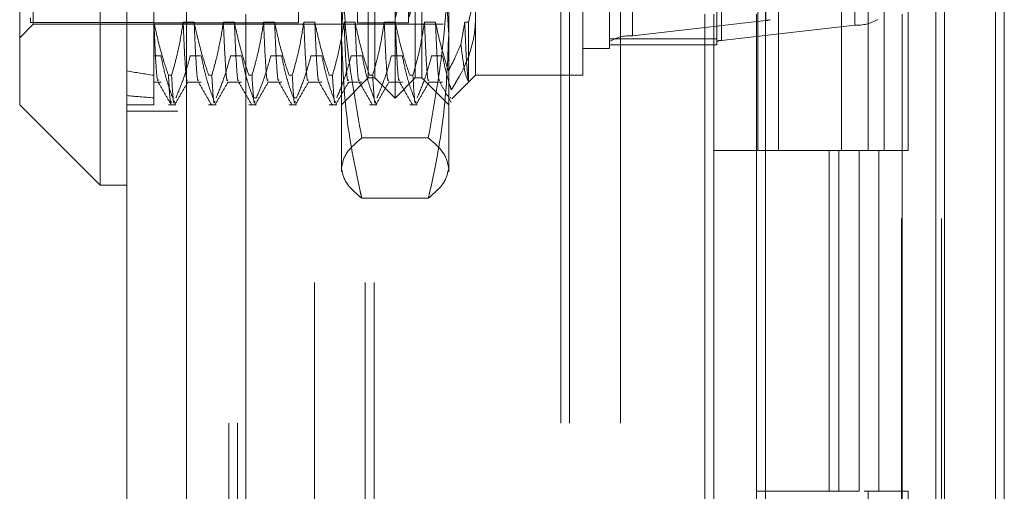
# Model space of a CAD drawing. Units: inches. Extents: x 0 to 23.4, y 0 to 16.5.
# Drawn here: x 11.6 to 11.8, y 8.2 to 8.3 of the extents above; entities that cross this region are included whole.
import ezdxf

# ---------------------------------------------------------------- set-up
doc = ezdxf.new("R2010")
doc.units = ezdxf.units.IN
doc.header["$MEASUREMENT"] = 0
doc.linetypes.add('HIDDEN', pattern=[0.07500000000000001, 0.05, -0.025])

msp = doc.modelspace()

# ---------------------------------------------------------------- linework, layer by layer
at = {"color": 7, "linetype": 'Continuous', "lineweight": 15}
for p, q in [((11.7715802915, 11.6341948283), (11.7715802915, 4.9841281616)), ((11.7813247359, 11.6341948283), (11.7813247359, 4.9841281616)), ((11.6381781055, 5.0862392728), (11.6381781055, 11.5320837172)), ((11.64792255, 11.5319568132), (11.64792255, 5.0863661767)), ((11.7423669944, 11.5319568132), (11.7423669944, 5.0863661767)), ((11.770135847, 11.4862448283), (11.770135847, 5.1320781616)), ((11.6338036523, 8.3704038397), (11.6338036523, 8.2479191503)), ((11.6206802927, 8.2610425099), (11.6206802927, 8.3572804801)), ((11.6206802927, 8.2610425099), (11.6338036523, 8.2479191503)), ((11.6338036523, 8.2479191503), (11.6381781055, 8.2479191503))]:
    msp.add_line(p, q, dxfattribs=at)
at = {"color": 7, "linetype": 'HIDDEN', "lineweight": 0}
for p, q in [((11.7798802915, 4.9841281616), (11.7798802915, 11.6341948283)), ((11.7813247359, 11.6341948283), (11.7813247359, 4.9841281616)), ((11.6464781055, 5.0862392728), (11.6464781055, 11.5320837172)), ((11.64792255, 11.5319568132), (11.64792255, 5.0863661767)), ((11.7265114388, 5.0863661767), (11.7265114388, 11.5319568132)), ((11.6687691803, 5.1320781616), (11.6687691803, 11.4862448283)), ((11.6770691803, 5.1320781616), (11.6770691803, 11.4862448283)), ((11.6785136248, 5.1320781616), (11.6785136248, 11.4862448283)), ((11.770135847, 5.1320781616), (11.770135847, 11.4862448283)), ((11.6575892166, 11.4758281616), (11.6575892166, 5.1424948283)), ((11.7324781055, 11.4758281616), (11.7324781055, 5.1424948283)), ((11.73392255, 11.4758281616), (11.73392255, 5.1424948283)), ((11.7408669944, 11.4758281616), (11.7408669944, 5.1424948283)), ((11.7645487363, 5.1424948284), (11.7645487363, 11.4758281618)), ((11.764635847, 11.4758281618), (11.764635847, 5.1424948284)), ((11.7710743795, 5.1424948284), (11.7710743795, 11.4758281618)), ((11.6547781055, 5.309161495), (11.6547781055, 11.309161495)), ((11.65622255, 5.309161495), (11.65622255, 11.309161495)), ((11.7089558833, 11.309161495), (11.7089558833, 5.309161495)), ((11.7104003277, 11.309161495), (11.7104003277, 5.309161495)), ((11.7187003277, 11.309161495), (11.7187003277, 5.309161495)), ((11.7424161912, 8.2747787059), (11.7424161912, 8.3598268582)), ((11.7569188404, 8.359072377), (11.7569188404, 8.2740242247)), ((11.7206622175, 8.3573433959), (11.7206622175, 8.2722952436)), ((11.6819226374, 8.2621361232), (11.6819226374, 8.3561868668)), ((11.716918263, 8.2713521421), (11.716918263, 8.3564002944)), ((11.7344160758, 8.3564002944), (11.7344160758, 8.2713521421)), ((11.7351648667, 8.2715407624), (11.7351648667, 8.3565889147)), ((11.6786417975, 8.265416963), (11.6786417975, 8.3529060269)), ((11.6852034773, 8.265416963), (11.6852034773, 8.3529060269)), ((11.6228675193, 8.2741658694), (11.6228675193, 8.3441571205)), ((11.6661746059, 8.3439383979), (11.6661746059, 8.2744880175)), ((11.675798403, 8.3439383979), (11.675798403, 8.2744880175)), ((11.684109864, 8.3439383979), (11.684109864, 8.2744880175)), ((11.6731737311, 8.2725546164), (11.6731737311, 8.3309901197)), ((11.6906715438, 8.3309901197), (11.6906715438, 8.2725546164)), ((11.7411300144, 8.309161495), (11.7411300144, 8.2536059394)), ((11.7444707266, 8.309161495), (11.7444707266, 8.2536059394)), ((11.7547558833, 8.2536059394), (11.7547558833, 8.309161495)), ((11.7590873618, 8.3091614951), (11.7590873618, 8.2536059395)), ((11.7617003277, 8.2536059394), (11.7617003277, 8.309161495)), ((11.765613005, 8.2536059395), (11.765613005, 8.3091614951)), ((11.6425525587, 8.2927484112), (11.6425525587, 8.2745057985)), ((11.6775481843, 8.265416963), (11.6775481843, 8.2820452887)), ((11.6862970906, 8.2820452887), (11.6862970906, 8.265416963)), ((11.695045997, 8.2823164507), (11.695045997, 8.2658544084)), ((11.7125438098, 8.2658544084), (11.7125438098, 8.2823164507)), ((11.622430074, 8.2751923615), (11.622430074, 8.2744506987)), ((11.6206802927, 8.2719786428), (11.6228675193, 8.2741658694)), ((11.6425525587, 8.2744506987), (11.622430074, 8.2744506987)), ((11.6228675193, 8.2741658694), (11.6897966532, 8.2741658694)), ((11.6425525587, 8.2745057985), (11.6425525587, 8.2658577108)), ((11.6425809669, 8.2745057985), (11.6425525587, 8.2745057985)), ((11.6425525587, 8.2743845921), (11.6661746059, 8.2743845921)), ((11.6491426467, 8.2745057985), (11.6473506912, 8.2745057985)), ((11.6557043265, 8.2745057985), (11.653912371, 8.2745057985)), ((11.6622660063, 8.2745057985), (11.6604740508, 8.2745057985)), ((11.6661746059, 8.2744880175), (11.6661746059, 8.2743845921)), ((11.6688276861, 8.2745057985), (11.6670357306, 8.2745057985)), ((11.6753893659, 8.2745057985), (11.6735974104, 8.2745057985)), ((11.675798403, 8.2744880175), (11.675798403, 8.2743845921)), ((11.675798403, 8.2743845921), (11.684109864, 8.2743845921)), ((11.6819510456, 8.2745057985), (11.6801590902, 8.2745057985)), ((11.684109864, 8.2744880175), (11.684109864, 8.2743845921)), ((11.6885127254, 8.2745057985), (11.68672077, 8.2745057985)), ((11.6932824498, 8.2745057985), (11.6926627788, 8.2708883552)), ((11.6939168413, 8.2745057985), (11.6932824498, 8.2745057985)), ((11.6939168413, 8.264896209), (11.6939168413, 8.2745057985)), ((11.7424161912, 8.2747787059), (11.7206622175, 8.2722952436)), ((11.7351648667, 8.2715407624), (11.7569188404, 8.2740242247)), ((11.6731737311, 8.2725546164), (11.6731737311, 8.2501122362)), ((11.6906715438, 8.2725546164), (11.6906715438, 8.2501122362)), ((11.716918263, 8.2717774266), (11.7344160758, 8.2717774266)), ((11.7125438098, 8.2702288616), (11.716918263, 8.2702288616)), ((11.716918263, 8.2713521421), (11.716918263, 8.2708187555)), ((11.716918263, 8.2708187555), (11.7344160758, 8.2708187555)), ((11.716918263, 8.2708187555), (11.716918263, 8.2702288616)), ((11.7344160758, 8.2708187555), (11.7344160758, 8.2713521421)), ((11.6425525587, 8.2690083936), (11.6437503745, 8.2690083936)), ((11.6485200988, 8.2690083936), (11.6503120543, 8.2690083936)), ((11.6550817786, 8.2690083936), (11.6568737341, 8.2690083936)), ((11.6616434584, 8.2690083936), (11.6634354138, 8.2690083936)), ((11.6682051382, 8.2690083936), (11.6699970936, 8.2690083936)), ((11.674766818, 8.2690083936), (11.6765587734, 8.2690083936)), ((11.6813284978, 8.2690083936), (11.6831204532, 8.2690083936)), ((11.6878901776, 8.2690083936), (11.689682133, 8.2690083936)), ((11.6425525587, 8.2658577108), (11.6425525587, 8.2610425099)), ((11.6449486663, 8.2658577108), (11.6454659256, 8.2658577108)), ((11.6515103461, 8.2658577108), (11.6520276054, 8.2658577108)), ((11.6580720259, 8.2658577108), (11.6585892851, 8.2658577108)), ((11.6646337057, 8.2658577108), (11.6651509649, 8.2658577108)), ((11.6711953855, 8.2658577108), (11.6717126447, 8.2658577108)), ((11.6731737311, 8.2610425099), (11.6775481843, 8.265416963)), ((11.6775481843, 8.265416963), (11.6786417975, 8.265416963)), ((11.6777570652, 8.2658577108), (11.6782743245, 8.2658577108)), ((11.6786417975, 8.265416963), (11.6819226374, 8.2621361232)), ((11.6819226374, 8.2621361232), (11.6852034773, 8.265416963)), ((11.684318745, 8.2658577108), (11.6848360043, 8.2658577108)), ((11.6852034773, 8.265416963), (11.6862970906, 8.265416963)), ((11.6862970906, 8.265416963), (11.6906715438, 8.2610425099)), ((11.691212229, 8.2620206403), (11.695045997, 8.2658544084)), ((11.695045997, 8.2658544084), (11.7125438098, 8.2658544084)), ((11.6425525587, 8.2647252526), (11.6437503745, 8.2647252526)), ((11.6480718092, 8.2647252526), (11.6503120543, 8.2647252526)), ((11.654633489, 8.2647252526), (11.6568737341, 8.2647252526)), ((11.6611951688, 8.2647252526), (11.6634354138, 8.2647252526)), ((11.6677568486, 8.2647252526), (11.6699970936, 8.2647252526)), ((11.6743185284, 8.2647252526), (11.6765587734, 8.2647252526)), ((11.6808802082, 8.2647252526), (11.6831204532, 8.2647252526)), ((11.687441888, 8.2647252526), (11.689682133, 8.2647252526)), ((11.6592854995, 8.2621768016), (11.6587682402, 8.2621768016)), ((11.6658471793, 8.2621768016), (11.66532992, 8.2621768016)), ((11.6909483693, 8.2622845), (11.6909252984, 8.2621323434)), ((11.6381781055, 8.2610425099), (11.6425525587, 8.2610425099)), ((11.6449486663, 8.2610425099), (11.6461621399, 8.2610425099)), ((11.6515103461, 8.2610425099), (11.6527238197, 8.2610425099)), ((11.6580720259, 8.2610425099), (11.6592854995, 8.2610425099)), ((11.6646337057, 8.2610425099), (11.6658471793, 8.2610425099)), ((11.6711953855, 8.2610425099), (11.6724088591, 8.2610425099)), ((11.6777570652, 8.2610425099), (11.6789705388, 8.2610425099)), ((11.684318745, 8.2610425099), (11.6855322186, 8.2610425099)), ((11.6381781055, 8.2599948283), (11.6464781055, 8.2599948283)), ((11.6873463632, 8.2556520763), (11.6764989116, 8.2556520763)), ((11.7408669944, 8.2536059394), (11.73392255, 8.2536059394)), ((11.7408669944, 8.2536059395), (11.7576416399, 8.2536059395)), ((11.758450945, 8.2536059394), (11.7411300144, 8.2536059394)), ((11.7527265394, 8.2536059395), (11.7527265394, 8.198050384)), ((11.754337082, 8.2536059395), (11.754337082, 8.198050384)), ((11.7576416399, 8.2536059395), (11.7576416399, 8.198050384)), ((11.7590873618, 8.2536059395), (11.758450945, 8.2536059394)), ((11.765613005, 8.2536059395), (11.7590873618, 8.2536059395)), ((11.7608627252, 8.2536059395), (11.7608627252, 8.198050384)), ((11.6873463632, 8.2457999071), (11.6764989116, 8.2457999071)), ((11.7576416399, 8.198050384), (11.7408669944, 8.198050384)), ((11.758450945, 8.1980503839), (11.7590873618, 8.198050384)), ((11.7590873618, 8.198050384), (11.7590873618, 8.1424948284)), ((11.765613005, 8.198050384), (11.7590873618, 8.198050384)), ((11.765613005, 8.1424948284), (11.765613005, 8.198050384))]:
    msp.add_line(p, q, dxfattribs=at)
for centre, radius, start, end in [((11.7422306574, 8.2775811363), 0.0028085652756384, 273.7877174385, 288.2072671298), ((11.7572842248, 8.2804766958), 0.0064628081343902, 266.7589703352, 301.5183238664), ((11.7202968331, 8.2658427725), 0.0064628081344618, 86.7589703354, 121.5183238661), ((11.7350917898, 8.2702502681), 0.0012925616269182, 86.7589703358, 121.5183238659)]:
    msp.add_arc(centre, radius, start, end, dxfattribs=at)
for centre, major_axis, ratio, start_param, end_param in [((11.6881810007, 8.309161495), (0.006247115413115623, 0.03390190306579122), 0.0137728789, 1.618625098136942, 4.51535207590244), ((11.6904052553, 8.309161495), (0.006247115413113847, 0.03390190306579122), 0.0137728789, 1.654821162006036, 4.479156012032446), ((11.9312664695, 8.309161495), (0.3207738267108749, 0.0302413588841457), 0.1166820817, 3.549248209679373, 3.581619557995165), ((11.9312664695, 8.309161495), (0.3207742267661828, 0.03808139925676635), 0.091700092, 3.549362174308177, 3.581733522624007)]:
    msp.add_ellipse(centre, major_axis=major_axis, ratio=ratio, start_param=start_param, end_param=end_param, dxfattribs=at)
for points, knots in [([(11.6731737310573, 8.272554616434412), (11.67356768390837, 8.279524251335863), (11.67407502651623, 8.288499926311014), (11.67605613829599, 8.297334762761253), (11.67649891163968, 8.299309325789975)], [0, 0, 0, 0, 0.7765025940384673, 1, 1, 1, 1]), ([(11.68734636324832, 8.299309325789975), (11.68778913659202, 8.297334762761253), (11.68977024837178, 8.288499926311008), (11.69027759097964, 8.27952425133586), (11.69067154383071, 8.272554616434409)], [0, 0, 0, 0, 0.2234974059615336, 1, 1, 1, 1]), ([(11.6731737310573, 8.287332870220672), (11.67333784645984, 8.282041122905541), (11.67366754069116, 8.271410441467692), (11.67555233262444, 8.260920385538299), (11.67649891163969, 8.255652076269685)], [0, 0, 0, 0, 0.4977806310975353, 1, 1, 1, 1]), ([(11.68734636324833, 8.255652076269687), (11.68828598260111, 8.260877100354477), (11.69017234130565, 8.27136674132942), (11.69050472479883, 8.28199745216728), (11.69067154383071, 8.287332870220672)], [0, 0, 0, 0, 0.4981127664209169, 1, 1, 1, 1]), ([(11.69391684129353, 8.274505798549551), (11.69439381567694, 8.276557129534655), (11.69499588477719, 8.279146457271043), (11.69503737616424, 8.281771113579318), (11.69504599702406, 8.282316450713449)], [0, 0, 0, 0, 0.792225316353767, 1, 1, 1, 1]), ([(11.69504599702406, 8.275178449954057), (11.69503540211275, 8.274747996345218), (11.69494693738188, 8.2711538216013), (11.69343172808366, 8.267172509758428), (11.69134559541934, 8.263851076241142), (11.69111040293802, 8.263476614825613)], [0, 0, 0, 0, 0.1077163332613223, 0.8994031332672028, 1, 1, 1, 1]), ([(11.64494866629961, 8.265857710817293), (11.64454548048213, 8.267064526866593), (11.64359185581442, 8.269918916838002), (11.64295091971668, 8.272827147438504), (11.64258096690332, 8.274505798549551)], [0, 0, 0, 0, 0.4227929825237635, 1, 1, 1, 1]), ([(11.64330208489902, 8.265133932901906), (11.64326505508116, 8.265036165473672), (11.64313482732954, 8.264692333580985), (11.64288193292713, 8.267585547950151), (11.64268121445566, 8.27220076034159), (11.64258096690332, 8.27450579854955)], [0, 0, 0, 0, 0.1658904610037044, 0.583409344156029, 1, 1, 1, 1]), ([(11.64735069124211, 8.274505798549553), (11.64713470010579, 8.273146739420737), (11.64681075452308, 8.271108409473872), (11.64613525618984, 8.26822977375441), (11.64570631886783, 8.266709648593041), (11.64546592556514, 8.265857710817293)], [0, 0, 0, 0, 0.4679312626688107, 0.701807806259998, 0.9999999999999999, 0.9999999999999999, 0.9999999999999999, 0.9999999999999999]), ([(11.64807180923782, 8.26513393290191), (11.64803477941996, 8.265036165473674), (11.64790455166834, 8.264692333580987), (11.64765165726593, 8.267585547950153), (11.64745093879446, 8.272200760341592), (11.64735069124211, 8.27450579854955)], [0, 0, 0, 0, 0.1658904610036839, 0.5834093441560215, 1, 1, 1, 1]), ([(11.65151034608963, 8.265857710817292), (11.65110716027216, 8.267064526866593), (11.65015353560445, 8.269918916838005), (11.64951259950671, 8.272827147438505), (11.64914264669334, 8.274505798549555)], [0, 0, 0, 0, 0.4227929825238155, 1, 1, 1, 1]), ([(11.64986376468905, 8.26513393290191), (11.64982673487119, 8.265036165473676), (11.64969650711957, 8.264692333580987), (11.64944361271716, 8.267585547950153), (11.64924289424569, 8.272200760341594), (11.64914264669334, 8.274505798549553)], [0, 0, 0, 0, 0.1658904610036541, 0.5834093441560143, 0.9999999999999999, 0.9999999999999999, 0.9999999999999999, 0.9999999999999999]), ([(11.65391237103214, 8.274505798549555), (11.65369637989582, 8.273146739420737), (11.65337243431311, 8.271108409473868), (11.65269693597987, 8.268229773754411), (11.65226799865786, 8.266709648593043), (11.65202760535516, 8.265857710817292)], [0, 0, 0, 0, 0.4679312626689284, 0.7018078062599097, 1, 1, 1, 1]), ([(11.65463348902784, 8.26513393290191), (11.65459645920998, 8.265036165473676), (11.65446623145836, 8.264692333580987), (11.65421333705596, 8.267585547950153), (11.65401261858448, 8.272200760341594), (11.65391237103214, 8.274505798549551)], [0, 0, 0, 0, 0.1658904610036895, 0.5834093441560166, 1, 1, 1, 1]), ([(11.65807202587966, 8.265857710817292), (11.65766884006219, 8.267064526866589), (11.65671521539447, 8.269918916838002), (11.65607427929674, 8.272827147438505), (11.65570432648337, 8.274505798549553)], [0, 0, 0, 0, 0.4227929825237152, 1, 1, 1, 1]), ([(11.65638615036907, 8.265088861438715), (11.65636197373007, 8.26503485268065), (11.65624428250595, 8.264771939508632), (11.65600502175257, 8.267617321872288), (11.65580448385116, 8.272211343788461), (11.65570432648337, 8.274505798549551)], [0, 0, 0, 0, 0.1145823636943881, 0.5577838442559991, 1, 1, 1, 1]), ([(11.66047405082217, 8.274505798549551), (11.66025805968584, 8.273146739420735), (11.65993411410313, 8.271108409473868), (11.65925861576989, 8.268229773754406), (11.65882967844788, 8.26670964859304), (11.65858928514519, 8.26585771081729)], [0, 0, 0, 0, 0.467931262668875, 0.7018078062600269, 1, 1, 1, 1]), ([(11.66119516881787, 8.265133932901907), (11.66115813900001, 8.265036165473674), (11.66102791124839, 8.264692333580987), (11.66077501684598, 8.267585547950153), (11.66057429837451, 8.272200760341592), (11.66047405082217, 8.27450579854955)], [0, 0, 0, 0, 0.1658904610036797, 0.5834093441560405, 0.9999999999999999, 0.9999999999999999, 0.9999999999999999, 0.9999999999999999]), ([(11.66463370566968, 8.265857710817292), (11.66423051985221, 8.267064526866589), (11.6632768951845, 8.269918916838002), (11.66263595908676, 8.272827147438502), (11.6622660062734, 8.274505798549551)], [0, 0, 0, 0, 0.4227929825236783, 1, 1, 1, 1]), ([(11.66294783015909, 8.265088861438715), (11.66292365352009, 8.26503485268065), (11.66280596229598, 8.264771939508632), (11.6625667015426, 8.267617321872288), (11.66236616364118, 8.272211343788461), (11.6622660062734, 8.274505798549551)], [0, 0, 0, 0, 0.1145823636947205, 0.557783844256167, 1, 1, 1, 1]), ([(11.66703573061219, 8.27450579854955), (11.66681973947587, 8.273146739420733), (11.66649579389316, 8.271108409473868), (11.66582029555992, 8.26822977375441), (11.66539135823791, 8.266709648593041), (11.66515096493522, 8.265857710817292)], [0, 0, 0, 0, 0.4679312626687709, 0.7018078062599836, 1, 1, 1, 1]), ([(11.6677568486079, 8.265133932901906), (11.66771981879004, 8.265036165473672), (11.66758959103842, 8.264692333580985), (11.66733669663601, 8.267585547950153), (11.66713597816454, 8.272200760341592), (11.66703573061219, 8.27450579854955)], [0, 0, 0, 0, 0.1658904610037878, 0.5834093441560985, 1, 1, 1, 1]), ([(11.67119538545971, 8.265857710817292), (11.67079219964224, 8.267064526866589), (11.66983857497452, 8.269918916838002), (11.66919763887679, 8.272827147438502), (11.66882768606342, 8.27450579854955)], [0, 0, 0, 0, 0.4227929825238871, 1, 1, 1, 1]), ([(11.66950950994912, 8.265088861438713), (11.66948533331012, 8.26503485268065), (11.669367642086, 8.26477193950863), (11.66912838133262, 8.267617321872288), (11.66892784343121, 8.27221134378846), (11.66882768606342, 8.27450579854955)], [0, 0, 0, 0, 0.1145823636946072, 0.5577838442560848, 1, 1, 1, 1]), ([(11.67359741040222, 8.27450579854955), (11.6733814192659, 8.273146739420733), (11.67305747368319, 8.271108409473868), (11.67238197534994, 8.268229773754406), (11.67195303802794, 8.26670964859304), (11.67171264472524, 8.265857710817288)], [0, 0, 0, 0, 0.4679312626685332, 0.7018078062598703, 1, 1, 1, 1]), ([(11.67431852839792, 8.265133932901906), (11.67428149858006, 8.265036165473672), (11.67415127082844, 8.264692333580987), (11.67389837642604, 8.267585547950153), (11.67369765795456, 8.27220076034159), (11.67359741040222, 8.27450579854955)], [0, 0, 0, 0, 0.1658904610037624, 0.5834093441560723, 0.9999999999999999, 0.9999999999999999, 0.9999999999999999, 0.9999999999999999]), ([(11.67775706524974, 8.265857710817292), (11.67735387943227, 8.267064526866589), (11.67640025476455, 8.269918916838), (11.67575931866681, 8.272827147438504), (11.67538936585345, 8.274505798549551)], [0, 0, 0, 0, 0.4227929825240163, 1, 1, 1, 1]), ([(11.67607118973915, 8.265088861438713), (11.67604701310014, 8.265034852680648), (11.67592932187603, 8.264771939508629), (11.67569006112265, 8.267617321872287), (11.67548952322124, 8.27221134378846), (11.67538936585345, 8.27450579854955)], [0, 0, 0, 0, 0.1145823636946389, 0.557783844256078, 1, 1, 1, 1]), ([(11.68015909019224, 8.27450579854955), (11.67994309905592, 8.273146739420733), (11.67961915347321, 8.271108409473868), (11.67894365513997, 8.26822977375441), (11.67851471781796, 8.266709648593041), (11.67827432451527, 8.265857710817292)], [0, 0, 0, 0, 0.4679312626684857, 0.7018078062598042, 1, 1, 1, 1]), ([(11.68088020818795, 8.265133932901906), (11.68084317837009, 8.265036165473672), (11.68071295061847, 8.264692333580985), (11.68046005621606, 8.267585547950151), (11.68025933774459, 8.27220076034159), (11.68015909019224, 8.27450579854955)], [0, 0, 0, 0, 0.1658904610036332, 0.5834093441559904, 0.9999999999999999, 0.9999999999999999, 0.9999999999999999, 0.9999999999999999]), ([(11.68431874503976, 8.26585771081729), (11.68391555922229, 8.267064526866589), (11.68296193455458, 8.269918916837998), (11.68232099845684, 8.272827147438502), (11.68195104564347, 8.27450579854955)], [0, 0, 0, 0, 0.4227929825239805, 1, 1, 1, 1]), ([(11.68263286952917, 8.265088861438713), (11.68260869289017, 8.265034852680648), (11.68249100166606, 8.264771939508629), (11.68225174091267, 8.267617321872285), (11.68205120301126, 8.272211343788458), (11.68195104564348, 8.274505798549546)], [0, 0, 0, 0, 0.1145823636945278, 0.5577838442560474, 1, 1, 1, 1]), ([(11.68672076998227, 8.274505798549551), (11.68650477884595, 8.273146739420733), (11.68618083326324, 8.271108409473866), (11.68550533493, 8.268229773754406), (11.68507639760799, 8.26670964859304), (11.6848360043053, 8.26585771081729)], [0, 0, 0, 0, 0.4679312626686809, 0.701807806259886, 1, 1, 1, 1]), ([(11.68744188797798, 8.265133932901904), (11.68740485816012, 8.26503616547367), (11.6872746304085, 8.264692333580983), (11.68702173600609, 8.26758554795015), (11.68682101753461, 8.27220076034159), (11.68672076998227, 8.274505798549548)], [0, 0, 0, 0, 0.1658904610036464, 0.5834093441560079, 1, 1, 1, 1]), ([(11.69063174442224, 8.266586751086301), (11.69030554688639, 8.267591691961819), (11.68945658140795, 8.27020716270404), (11.68887242917644, 8.272867587376401), (11.6885127254335, 8.274505798549551)], [0, 0, 0, 0, 0.3842294464607305, 1, 1, 1, 1]), ([(11.68919455005238, 8.265088862279695), (11.68917037317292, 8.265034852779424), (11.68905268171498, 8.264771938086927), (11.68881342070837, 8.26761732120682), (11.68861288280318, 8.272211343566804), (11.6885127254335, 8.27450579854955)], [0, 0, 0, 0, 0.1145833799343955, 0.5577843518105114, 0.9999999999999999, 0.9999999999999999, 0.9999999999999999, 0.9999999999999999]), ([(11.69391684129352, 8.264896208986533), (11.69390826655969, 8.264931029344238), (11.69380121211613, 8.265365757009398), (11.69358435720766, 8.267465346956223), (11.6933830108956, 8.272160723079983), (11.6932824497723, 8.27450579854955)], [0, 0, 0, 0, 0.0417637528815474, 0.5214150564434258, 1, 1, 1, 1]), ([(11.67649891163969, 8.245799907078844), (11.67641053649122, 8.246185481390008), (11.67535807343589, 8.250777300749249), (11.67366370188725, 8.259667876373504), (11.6733374413858, 8.268248865316796), (11.6731737310573, 8.272554616434412)], [0, 0, 0, 0, 0.0436758706791625, 0.5201376303083012, 1, 1, 1, 1]), ([(11.69067154383071, 8.272554616434409), (11.69051021116422, 8.268281866612357), (11.69018620708807, 8.259700911565773), (11.68849464865435, 8.250809755643727), (11.68743473900739, 8.246185481229142), (11.68734636324833, 8.245799907078844)], [0, 0, 0, 0, 0.4761863843725112, 0.9563241772323962, 1, 1, 1, 1]), ([(11.69063174442224, 8.266586751086301), (11.69103568072662, 8.26736392980194), (11.69177202362503, 8.268780663137983), (11.69238573271461, 8.270232812651285), (11.69266277884168, 8.270888355163853)], [0, 0, 0, 0, 0.5485709242994271, 1, 1, 1, 1]), ([(11.69266277884168, 8.270888355163853), (11.69287885662635, 8.269190088459338), (11.69329633503412, 8.265908910429724), (11.69371491112455, 8.265225770486428), (11.69391684129352, 8.264896208986531)], [0, 0, 0, 0, 0.5175783481385338, 1, 1, 1, 1]), ([(11.64375037447246, 8.269008393594138), (11.64395222690746, 8.267998014986786), (11.64428232239931, 8.266345711791397), (11.64496117335114, 8.264071431902057), (11.64541689573354, 8.262808573575239), (11.64564488063018, 8.262176801610023)], [0, 0, 0, 0, 0.4402664732982555, 0.7199812974652068, 1, 1, 1, 1]), ([(11.64616213989572, 8.262176801610023), (11.64657535719125, 8.263162096817421), (11.6475213261919, 8.265417710831583), (11.64816026222148, 8.267714746756818), (11.64852009881126, 8.26900839359414)], [0, 0, 0, 0, 0.4368190662105103, 1, 1, 1, 1]), ([(11.65031205426249, 8.269008393594138), (11.65052807503392, 8.267934391457024), (11.65085206317744, 8.266323602104526), (11.65153200186046, 8.264049697404088), (11.65196433238369, 8.262849341991066), (11.65220656042021, 8.262176801610027)], [0, 0, 0, 0, 0.4680233101994865, 0.7019417734273002, 1, 1, 1, 1]), ([(11.65272381968574, 8.262176801610025), (11.65312474642567, 8.263131576311471), (11.65407182304318, 8.26538696290631), (11.65471238580907, 8.267683849773528), (11.65508177860128, 8.269008393594138)], [0, 0, 0, 0, 0.4233308398792693, 1, 1, 1, 1]), ([(11.65687373405251, 8.269008393594135), (11.65708975482395, 8.267934391457022), (11.65741374296747, 8.266323602104523), (11.65809368165049, 8.264049697404083), (11.65852601217372, 8.262849341991062), (11.65876824021024, 8.262176801610025)], [0, 0, 0, 0, 0.4680233101994473, 0.7019417734272813, 0.9999999999999999, 0.9999999999999999, 0.9999999999999999, 0.9999999999999999]), ([(11.65928549947577, 8.262176801610025), (11.65968642621569, 8.26313157631147), (11.66063350283321, 8.265386962906307), (11.6612740655991, 8.267683849773524), (11.66164345839131, 8.269008393594136)], [0, 0, 0, 0, 0.4233308398792242, 1, 1, 1, 1]), ([(11.66343541384254, 8.269008393594136), (11.66365143461397, 8.267934391457022), (11.66397542275749, 8.266323602104524), (11.66465536144052, 8.264049697404085), (11.66508769196374, 8.262849341991062), (11.66532992000026, 8.262176801610023)], [0, 0, 0, 0, 0.4680233101994001, 0.7019417734270603, 1, 1, 1, 1]), ([(11.6658471792658, 8.262176801610025), (11.66624810600572, 8.26313157631147), (11.66719518262324, 8.265386962906309), (11.66783574538912, 8.267683849773524), (11.66820513818134, 8.269008393594135)], [0, 0, 0, 0, 0.4233308398790243, 1, 1, 1, 1]), ([(11.66999709363257, 8.269008393594136), (11.670213114404, 8.267934391457022), (11.67053710254752, 8.266323602104523), (11.67121704123054, 8.264049697404083), (11.67164937175377, 8.26284934199106), (11.67189159979029, 8.262176801610021)], [0, 0, 0, 0, 0.4680233101994249, 0.701941773427179, 1, 1, 1, 1]), ([(11.67240885905582, 8.262176801610021), (11.67280978579575, 8.263131576311467), (11.67375686241326, 8.265386962906305), (11.67439742517915, 8.267683849773524), (11.67476681797136, 8.269008393594135)], [0, 0, 0, 0, 0.4233308398792766, 1, 1, 1, 1]), ([(11.67655877342259, 8.269008393594136), (11.67677479419402, 8.267934391457022), (11.67709878233754, 8.266323602104526), (11.67777872102057, 8.264049697404081), (11.6782110515438, 8.26284934199106), (11.67845327958032, 8.262176801610021)], [0, 0, 0, 0, 0.4680233101994073, 0.7019417734269142, 1, 1, 1, 1]), ([(11.67897053884585, 8.262176801610023), (11.67937146558577, 8.263131576311467), (11.68031854220329, 8.265386962906305), (11.68095910496918, 8.26768384977352), (11.68132849776139, 8.269008393594131)], [0, 0, 0, 0, 0.4233308398795045, 1, 1, 1, 1]), ([(11.68312045321262, 8.269008393594133), (11.68333647398405, 8.26793439145702), (11.68366046212757, 8.266323602104523), (11.6843404008106, 8.264049697404083), (11.68477273133382, 8.26284934199106), (11.68501495937034, 8.262176801610021)], [0, 0, 0, 0, 0.4680233101994221, 0.7019417734269251, 1, 1, 1, 1]), ([(11.68553221863587, 8.262176801610021), (11.6859331453758, 8.263131576311467), (11.68688022199331, 8.265386962906307), (11.6875207847592, 8.267683849773524), (11.68789017755141, 8.269008393594136)], [0, 0, 0, 0, 0.4233308398793148, 0.9999999999999999, 0.9999999999999999, 0.9999999999999999, 0.9999999999999999]), ([(11.68968213300264, 8.269008393594135), (11.68989774372281, 8.26793434033713), (11.69022111687107, 8.266323474314973), (11.69077299807276, 8.264486423345405), (11.69103016695784, 8.263716750593414), (11.69111040293802, 8.263476614825613)], [0, 0, 0, 0, 0.5792226418974827, 0.8687186291840472, 1, 1, 1, 1]), ([(11.64494866629961, 8.265857710817292), (11.64507469548585, 8.26368138560623), (11.6452423923345, 8.2607855256041), (11.64539074471312, 8.261460157067305), (11.64542760585201, 8.261627782853276)], [0, 0, 0, 0, 0.7515298424169764, 1, 1, 1, 1]), ([(11.64594486511754, 8.261627782853276), (11.64590800397865, 8.261460157067305), (11.64575965160003, 8.2607855256041), (11.64559195475138, 8.263681385606228), (11.64546592556514, 8.265857710817292)], [0, 0, 0, 0, 0.2484701575830215, 0.9999999999999999, 0.9999999999999999, 0.9999999999999999, 0.9999999999999999]), ([(11.65250654490757, 8.261627782853278), (11.65246968376868, 8.261460157067305), (11.65232133139006, 8.260785525604101), (11.65215363454141, 8.26368138560623), (11.65202760535516, 8.265857710817292)], [0, 0, 0, 0, 0.2484701575830347, 1, 1, 1, 1]), ([(11.6590682246976, 8.261627782853276), (11.6590313635587, 8.261460157067303), (11.65888301118009, 8.2607855256041), (11.65871531433143, 8.263681385606228), (11.65858928514519, 8.265857710817288)], [0, 0, 0, 0, 0.2484701575830822, 1, 1, 1, 1]), ([(11.66562990448762, 8.261627782853278), (11.66559304334873, 8.261460157067305), (11.66544469097011, 8.260785525604101), (11.66527699412146, 8.26368138560623), (11.66515096493522, 8.265857710817292)], [0, 0, 0, 0, 0.2484701575830996, 1, 1, 1, 1]), ([(11.67219158427765, 8.261627782853276), (11.67215472313876, 8.261460157067305), (11.67200637076014, 8.2607855256041), (11.67183867391149, 8.263681385606228), (11.67171264472524, 8.265857710817292)], [0, 0, 0, 0, 0.2484701575831012, 1, 1, 1, 1]), ([(11.67875326406767, 8.261627782853276), (11.67871640292878, 8.261460157067305), (11.67856805055017, 8.2607855256041), (11.67840035370151, 8.263681385606228), (11.67827432451527, 8.26585771081729)], [0, 0, 0, 0, 0.2484701575830174, 1, 1, 1, 1]), ([(11.6853149438577, 8.261627782853276), (11.68527808271881, 8.261460157067305), (11.68512973034019, 8.2607855256041), (11.68496203349154, 8.263681385606228), (11.6848360043053, 8.26585771081729)], [0, 0, 0, 0, 0.2484701575830431, 1, 1, 1, 1]), ([(11.64326598666705, 8.264759124923705), (11.64362090825861, 8.264144867515798), (11.64433076801854, 8.262916324010757), (11.64504057668205, 8.261687764901291), (11.64539548930161, 8.261073471001763)], [0, 0, 0, 0, 0.4999883238860021, 1, 1, 1, 1]), ([(11.64599161328341, 8.261084637775685), (11.64634675312304, 8.261699434721761), (11.64705699569245, 8.262928964371559), (11.64776734598747, 8.264158556602592), (11.64812250257725, 8.264773320595294)], [0, 0, 0, 0, 0.5000261247690155, 1, 1, 1, 1]), ([(11.64982766645708, 8.264759124923708), (11.65018258804864, 8.264144867515801), (11.65089244780857, 8.26291632401076), (11.65160225647208, 8.261687764901295), (11.65195716909164, 8.261073471001765)], [0, 0, 0, 0, 0.4999883238860212, 1, 1, 1, 1]), ([(11.65255329307344, 8.261084637775701), (11.65290843291307, 8.261699434721775), (11.65361867548248, 8.26292896437157), (11.6543290257775, 8.264158556602599), (11.65468418236728, 8.264773320595301)], [0, 0, 0, 0, 0.5000261247689862, 0.9999999999999999, 0.9999999999999999, 0.9999999999999999, 0.9999999999999999]), ([(11.6563893462471, 8.264759124923707), (11.65674426783866, 8.264144867515798), (11.65745412759859, 8.262916324010757), (11.6581639362621, 8.261687764901291), (11.65851884888167, 8.261073471001763)], [0, 0, 0, 0, 0.4999883238860167, 1, 1, 1, 1]), ([(11.65911497286347, 8.261084637775696), (11.65947011270309, 8.261699434721772), (11.6601803552725, 8.262928964371564), (11.66089070556753, 8.264158556602593), (11.6612458621573, 8.264773320595294)], [0, 0, 0, 0, 0.5000261247690048, 1, 1, 1, 1]), ([(11.66295102603713, 8.264759124923707), (11.66330594762869, 8.2641448675158), (11.66401580738862, 8.262916324010757), (11.66472561605213, 8.261687764901291), (11.66508052867169, 8.261073471001762)], [0, 0, 0, 0, 0.4999883238860015, 0.9999999999999999, 0.9999999999999999, 0.9999999999999999, 0.9999999999999999]), ([(11.66567665265349, 8.261084637775692), (11.66603179249312, 8.261699434721768), (11.66674203506253, 8.262928964371563), (11.66745238535755, 8.264158556602593), (11.66780754194733, 8.264773320595296)], [0, 0, 0, 0, 0.5000261247690242, 1, 1, 1, 1]), ([(11.66951270582716, 8.264759124923705), (11.66986762741872, 8.264144867515798), (11.67057748717865, 8.262916324010755), (11.67128729584216, 8.261687764901291), (11.67164220846172, 8.26107347100176)], [0, 0, 0, 0, 0.4999883238860031, 1, 1, 1, 1]), ([(11.67223833244352, 8.261084637775697), (11.67259347228315, 8.261699434721772), (11.67330371485255, 8.262928964371564), (11.67401406514758, 8.264158556602593), (11.67436922173736, 8.264773320595294)], [0, 0, 0, 0, 0.5000261247689757, 0.9999999999999999, 0.9999999999999999, 0.9999999999999999, 0.9999999999999999]), ([(11.67607438561718, 8.264759124923703), (11.67642930720874, 8.264144867515798), (11.67713916696867, 8.262916324010755), (11.67784897563218, 8.261687764901291), (11.67820388825174, 8.261073471001762)], [0, 0, 0, 0, 0.4999883238859976, 1, 1, 1, 1]), ([(11.67880001223354, 8.26108463777569), (11.67915515207317, 8.261699434721766), (11.67986539464258, 8.262928964371563), (11.68057574493761, 8.264158556602593), (11.68093090152738, 8.264773320595296)], [0, 0, 0, 0, 0.5000261247690136, 1, 1, 1, 1]), ([(11.68263606540721, 8.264759124923703), (11.68299098699877, 8.264144867515798), (11.6837008467587, 8.262916324010757), (11.68441065542221, 8.261687764901291), (11.68476556804177, 8.261073471001763)], [0, 0, 0, 0, 0.4999883238859998, 0.9999999999999999, 0.9999999999999999, 0.9999999999999999, 0.9999999999999999]), ([(11.68536169202357, 8.261084637775692), (11.6857168318632, 8.261699434721766), (11.68642707443261, 8.262928964371563), (11.68713742472763, 8.264158556602593), (11.68749258131741, 8.264773320595296)], [0, 0, 0, 0, 0.5000261247690017, 1, 1, 1, 1]), ([(11.68919774519723, 8.264759124923703), (11.68951624713007, 8.264207899619779), (11.69015326450347, 8.26310542563435), (11.69079024023628, 8.26200293890523), (11.69110873485611, 8.261451683851742)], [0, 0, 0, 0, 0.4999893976722152, 1, 1, 1, 1]), ([(11.67649891163969, 8.255652076269685), (11.6755592922869, 8.254839631016747), (11.67367293358236, 8.253208584178145), (11.67334055008918, 8.2515556022176), (11.6731737310573, 8.250725991674265)], [0, 0, 0, 0, 0.4981127664209261, 1, 1, 1, 1]), ([(11.6906715438307, 8.250725991674264), (11.69050742842817, 8.251548811802202), (11.69017773419686, 8.253201789191307), (11.68829294226357, 8.254832900551673), (11.68734636324833, 8.255652076269687)], [0, 0, 0, 0, 0.4977806310975443, 1, 1, 1, 1]), ([(11.6731737310573, 8.250725991674265), (11.67333784645984, 8.249903171546325), (11.67366754069115, 8.248250194157222), (11.67555233262444, 8.246619082796856), (11.67649891163969, 8.245799907078844)], [0, 0, 0, 0, 0.497780631097628, 1, 1, 1, 1]), ([(11.68734636324833, 8.245799907078844), (11.68828598260111, 8.246612352331782), (11.69017234130565, 8.248243399170384), (11.69050472479883, 8.249896381130931), (11.6906715438307, 8.250725991674264)], [0, 0, 0, 0, 0.4981127664209786, 1, 1, 1, 1])]:
    msp.add_open_spline(points, degree=3, knots=knots, dxfattribs=at)

doc.saveas('drawing.dxf')
